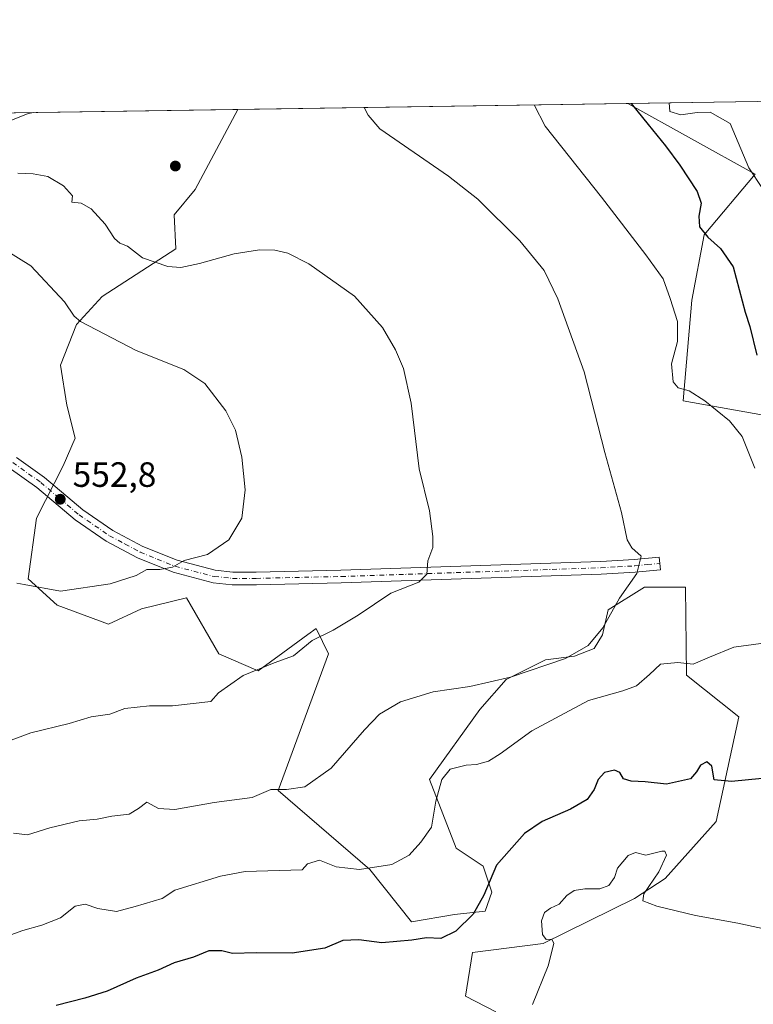
# Model space of a CAD drawing. Units: metres. Extents: x 604280 to 607748, y 4713022 to 4715387.
# Drawn here: x 605963 to 606172, y 4715107 to 4715387 of the extents above; entities that cross this region are included whole.
import ezdxf

# ---------------------------------------------------------------- set-up
doc = ezdxf.new("R2010")
doc.units = ezdxf.units.M
doc.header["$MEASUREMENT"] = 0
doc.linetypes.add('DGN Style 4', pattern=[2.6384748266838614, 1.318413404963828, -0.6592067024819142, 0.001648016756204785, -0.6592067024819142])
for name, color, linetype, lineweight in [('Comarca CxS', 21, 'Continuous', 0), ('Comunidad Autónoma CxS', 142, 'Continuous', 0), ('Cultivos herbáceos CxS', 92, 'Continuous', 0), ('Curva de nivel maestra', 30, 'Continuous', 30), ('Curva de nivel normal', 30, 'Continuous', 0), ('Matorral CxS', 135, 'Continuous', 0), ('Municipio CxS', 4, 'Continuous', 0), ('Núcleo urbano CxS', 7, 'Continuous', 0), ('Pista no pavimentada Cxs', 111, 'Continuous', 0), ('Pista no pavimentada eje', 91, 'DGN Style 4', 0), ('Provincia CxS', 1, 'Continuous', 0), ('Punto de cota en terreno', 7, 'Continuous', 0), ('Rótulo de punto de cota en terreno', 7, 'Continuous', 0)]:
    doc.layers.add(name, color=color, linetype=linetype, lineweight=lineweight)
doc.styles.add('Style-Arial', font='txt')

# ---------------------------------------------------------------- blocks, each defined once
blk = doc.blocks.new('*U14')
at = {"layer": 'Matorral CxS', "color": 135, "linetype": 'Continuous', "lineweight": 0}
blk.add_polyline3d([(605848.2823999999, 4715359.004799999, 527.1083999999975), (606025.6676000003, 4715361.714000001, 561.8380000000034), (606013.5245000003, 4715338.9253, 562.880799999999), (606007.5040999996, 4715331.643300001, 562.3916999999929), (606007.9382999997, 4715321.9575, 561.5292999999947), (605986.9641000004, 4715308.408700001, 557.2756999999983), (605979.7039000001, 4715300.432700001, 554.5614999999962), (605975.1606999999, 4715288.765900001, 553.1765000000014), (605976.9653000003, 4715277.3947, 551.5344999999943), (605979.3163000002, 4715267.9597, 551.6022999999988), (605975.8642999995, 4715260.161900001, 552.2093000000023), (605968.2971000001, 4715245.1709, 553.1806999999973), (605965.9259000003, 4715227.8781, 554.4652999999962), (605974.1436999999, 4715220.4231, 555.0675999999949), (605988.8227000004, 4715214.9663, 555.6201000000001), (605998.1919, 4715219.3939, 555.5948999999965), (606011.0059000002, 4715222.470699999, 555.7692999999999), (606020.2307000002, 4715206.572699999, 557.9419000000053), (606031.4045000002, 4715201.669500001, 558.8693000000058), (606038.4989, 4715206.863700001, 558.3139999999985), (606045.5758999997, 4715212.045299999, 558.6350999999995), (606047.9077000003, 4715213.752499999, 558.7676999999967), (606049.7459000006, 4715210.073899999, 559.6126999999979), (606051.4956999999, 4715206.5725, 560.6435999999958), (606037.1441000003, 4715167.5985, 564.7525000000023), (606063.2829, 4715145.034700001, 569.4259000000021), (606075.0717000002, 4715130.162500001, 572.9219000000012), (606087.3717, 4715132.213500001, 573.2746000000043), (606096.0859000003, 4715133.2393, 574.7884999999952), (606097.9729000004, 4715138.6033, 574.710699999996), (606095.5730999997, 4715146.0593, 573.7281999999977), (606087.8850999996, 4715151.1885, 571.7235999999976), (606080.1971000005, 4715170.675100001, 568.3132000000041), (606094.5484999996, 4715190.674900001, 566.0519000000058), (606102.1297000004, 4715199.2521, 564.6576999999961), (606113.3179000001, 4715204.866699999, 564.1953000000067), (606121.5396999996, 4715205.887900001, 564.4832000000024), (606127.1639, 4715208.059699999, 564.6659999999974), (606129.5239000004, 4715211.988700001, 564.4918999999937), (606131.1009000001, 4715219.062700001, 564.2645000000048), (606141.4720999999, 4715225.5493, 565.2535999999964), (606144.4949000003, 4715225.549500001, 565.7158999999956), (606153.1681000004, 4715225.5283, 566.7568000000028), (606153.4896999998, 4715200.417500001, 570.1684999999999), (606168.3537, 4715188.622500001, 572.1803999999975), (606161.9151, 4715158.7777, 576.5687999999936), (606147.3388999999, 4715142.469900001, 579.8418999999994), (606138.6259000005, 4715136.828700001, 580.3092000000033), (606112.6517000003, 4715124.017100001, 579.573000000004), (606092.5037000002, 4715121.444499999, 576.2920000000013), (606090.4545, 4715108.9783, 577.9948000000004), (606099.1665000003, 4715104.521500001, 578.8261000000057)], dxfattribs=at)
blk.add_polyline3d([(606272.1727999998, 4715365.478900001, 592.7580000000017), (606299.4127000002, 4715326.1097, 598.9790999999968), (606315.2814999997, 4715328.377699999, 599.9826999999932), (606324.4955000002, 4715314.022299999, 601.9688000000025), (606320.1602999996, 4715297.910499999, 601.6738000000041), (606322.0251000002, 4715285.2707, 599.6823000000004), (606319.2078999998, 4715277.502699999, 598.8350999999967), (606306.6508999999, 4715260.368899999, 596.1728000000003), (606305.4165000003, 4715240.968900001, 591.7130999999936), (606293.4594999999, 4715243.2061, 591.0809000000008), (606260.8195000002, 4715247.4055, 586.664499999999), (606238.5837000003, 4715260.365499999, 583.6532000000007), (606180.7117, 4715273.5669, 574.0366000000067), (606152.4857000001, 4715278.609099999, 568.3959999999934), (606154.9562999997, 4715307.360900001, 571.686799999996), (606158.5362999998, 4715325.984099999, 574.4955999999949), (606172.9977000002, 4715343.205700001, 579.814400000003), (606136.75, 4715363.410499999, 574.664300000004)], close=True, dxfattribs=at)
blk = doc.blocks.new('5PATER')
at = {"layer": 'Núcleo urbano CxS', "linetype": 'Continuous', "lineweight": 0}
h = blk.add_hatch(color=51, dxfattribs=at)
edge = h.paths.add_edge_path()
edge.add_ellipse((0, 0), major_axis=(-0.1095731443231308, -0.1110710700762829), ratio=0.9994222409660322, start_angle=0, end_angle=360)

msp = doc.modelspace()

# ---------------------------------------------------------------- linework, layer by layer
at = {"layer": 'Comarca CxS', "color": 21, "linetype": 'Continuous', "lineweight": 0, "flags": 128}
msp.add_lwpolyline([(604280.5000007837, 4715335.059982822), (606534.8026318507, 4715369.49000341)], dxfattribs=at)
at = {"layer": 'Comunidad Autónoma CxS', "color": 142, "linetype": 'Continuous', "lineweight": 0, "flags": 128}
msp.add_lwpolyline([(605011.9789023456, 4713032.432183577), (604315.200000785, 4713021.799982847), (604280.5000007837, 4715335.059982822), (606534.8026318507, 4715369.49000341), (607699.6000008109, 4715387.279982821), (607700.0577202783, 4715357.752992729), (607727.6829356547, 4713575.680084795), (607735.46000081, 4713073.989982845)], close=True, dxfattribs=at)
at = {"layer": 'Cultivos herbáceos CxS', "color": 92, "linetype": 'Continuous', "lineweight": 0, "extrusion": (-0.1146787256613561, -0.001751527927647089, 0.9934010881968101), "elevation": -77199.20861657629, "flags": 128}
msp.add_lwpolyline([(-4705556.861156238, 673556.5506021174), (-4705556.861156238, 673668.383936049)], dxfattribs=at)
at = {"layer": 'Cultivos herbáceos CxS', "color": 92, "linetype": 'Continuous', "lineweight": 0}
for points in [[(606136.7498000005, 4715363.410599999, 574.664300000004), (606172.9977000002, 4715343.205700001, 579.814400000003), (606158.5362999998, 4715325.984099999, 574.4955999999949), (606154.9562999997, 4715307.360900001, 571.686799999996), (606152.4857000001, 4715278.609099999, 568.3959999999934), (606180.7117, 4715273.5669, 574.0366000000067), (606238.5837000003, 4715260.365499999, 583.6532000000007), (606260.8195000002, 4715247.4055, 586.664499999999), (606293.4594999999, 4715243.2061, 591.0809000000008), (606305.4165000003, 4715240.968900001, 591.7130999999936), (606306.6508999999, 4715260.368899999, 596.1728000000003), (606319.2078999998, 4715277.502699999, 598.8350999999967), (606322.0251000002, 4715285.2707, 599.6823000000004), (606320.1602999996, 4715297.910499999, 601.6738000000041), (606324.4955000002, 4715314.022299999, 601.9688000000025), (606315.2814999997, 4715328.377699999, 599.9826999999932), (606299.4127000002, 4715326.1097, 598.9790999999968), (606272.1727, 4715365.479, 592.7580000000017)], [(606099.1665000003, 4715104.521500001, 578.8261000000057), (606090.4545, 4715108.9783, 577.9948000000004), (606092.5037000002, 4715121.444499999, 576.2920000000013), (606112.6517000003, 4715124.017100001, 579.573000000004), (606138.6259000005, 4715136.828700001, 580.3092000000033), (606147.3388999999, 4715142.469900001, 579.8418999999994), (606161.9151, 4715158.7777, 576.5687999999936), (606168.3537, 4715188.622500001, 572.1803999999975), (606153.4896999998, 4715200.417500001, 570.1684999999999), (606153.1681000004, 4715225.5283, 566.7568000000028), (606144.4949000003, 4715225.549500001, 565.7158999999956), (606141.4720999999, 4715225.5493, 565.2535999999964), (606131.1009000001, 4715219.062700001, 564.2645000000048), (606129.5239000004, 4715211.988700001, 564.4918999999937), (606127.1639, 4715208.059699999, 564.6659999999974), (606121.5396999996, 4715205.887900001, 564.4832000000024), (606113.3179000001, 4715204.866699999, 564.1953000000067), (606102.1297000004, 4715199.2521, 564.6576999999961), (606094.5484999996, 4715190.674900001, 566.0519000000058), (606080.1971000005, 4715170.675100001, 568.3132000000041), (606087.8850999996, 4715151.1885, 571.7235999999976), (606095.5730999997, 4715146.0593, 573.7281999999977), (606097.9729000004, 4715138.6033, 574.710699999996), (606096.0859000003, 4715133.2393, 574.7884999999952), (606087.3717, 4715132.213500001, 573.2746000000043), (606075.0717000002, 4715130.162500001, 572.9219000000012), (606063.2829, 4715145.034700001, 569.4259000000021), (606037.1441000003, 4715167.5985, 564.7525000000023), (606051.4956999999, 4715206.5725, 560.6435999999958), (606049.7459000006, 4715210.073899999, 559.6126999999979), (606047.9077000003, 4715213.752499999, 558.7676999999967), (606045.5758999997, 4715212.045299999, 558.6350999999995), (606038.4989, 4715206.863700001, 558.3139999999985), (606031.4045000002, 4715201.669500001, 558.8693000000058), (606020.2307000002, 4715206.572699999, 557.9419000000053), (606011.0059000002, 4715222.470699999, 555.7692999999999), (605998.1919, 4715219.3939, 555.5948999999965), (605988.8227000004, 4715214.9663, 555.6201000000001), (605974.1436999999, 4715220.4231, 555.0675999999949), (605965.9259000003, 4715227.8781, 554.4652999999962), (605968.2971000001, 4715245.1709, 553.1806999999973), (605975.8642999995, 4715260.161900001, 552.2093000000023), (605979.3163000002, 4715267.9597, 551.6022999999988), (605976.9653000003, 4715277.3947, 551.5344999999943), (605975.1606999999, 4715288.765900001, 553.1765000000014), (605979.7039000001, 4715300.432700001, 554.5614999999962), (605986.9641000004, 4715308.408700001, 557.2756999999983), (606007.9382999997, 4715321.9575, 561.5292999999947), (606007.5040999996, 4715331.643300001, 562.3916999999929), (606013.5245000003, 4715338.9253, 562.880799999999), (606025.6676000003, 4715361.714000001, 561.8380000000034), (606136.75, 4715363.410499999, 574.664300000004), (606172.9977000002, 4715343.205700001, 579.814400000003), (606158.5362999998, 4715325.984099999, 574.4955999999949), (606154.9562999997, 4715307.360900001, 571.686799999996), (606152.4857000001, 4715278.609099999, 568.3959999999934), (606180.7117, 4715273.5669, 574.0366000000067)], [(606025.6676000003, 4715361.7141, 561.8378999999986), (606013.5245000003, 4715338.9253, 562.880799999999), (606007.5040999996, 4715331.643300001, 562.3916999999929), (606007.9382999997, 4715321.9575, 561.5292999999947), (605986.9641000004, 4715308.408700001, 557.2756999999983), (605979.7039000001, 4715300.432700001, 554.5614999999962), (605975.1606999999, 4715288.765900001, 553.1765000000014), (605976.9653000003, 4715277.3947, 551.5344999999943), (605979.3163000002, 4715267.9597, 551.6022999999988), (605975.8642999995, 4715260.161900001, 552.2093000000023), (605968.2971000001, 4715245.1709, 553.1806999999973), (605965.9259000003, 4715227.8781, 554.4652999999962), (605974.1436999999, 4715220.4231, 555.0675999999949), (605988.8227000004, 4715214.9663, 555.6201000000001), (605998.1919, 4715219.3939, 555.5948999999965), (606011.0059000002, 4715222.470699999, 555.7692999999999), (606020.2307000002, 4715206.572699999, 557.9419000000053), (606031.4045000002, 4715201.669500001, 558.8693000000058), (606038.4989, 4715206.863700001, 558.3139999999985), (606045.5758999997, 4715212.045299999, 558.6350999999995), (606047.9077000003, 4715213.752499999, 558.7676999999967), (606049.7459000006, 4715210.073899999, 559.6126999999979), (606051.4956999999, 4715206.5725, 560.6435999999958), (606037.1441000003, 4715167.5985, 564.7525000000023), (606063.2829, 4715145.034700001, 569.4259000000021), (606075.0717000002, 4715130.162500001, 572.9219000000012), (606087.3717, 4715132.213500001, 573.2746000000043), (606096.0859000003, 4715133.2393, 574.7884999999952), (606097.9729000004, 4715138.6033, 574.710699999996), (606095.5730999997, 4715146.0593, 573.7281999999977), (606087.8850999996, 4715151.1885, 571.7235999999976), (606080.1971000005, 4715170.675100001, 568.3132000000041), (606094.5484999996, 4715190.674900001, 566.0519000000058), (606102.1297000004, 4715199.2521, 564.6576999999961), (606113.3179000001, 4715204.866699999, 564.1953000000067), (606121.5396999996, 4715205.887900001, 564.4832000000024), (606127.1639, 4715208.059699999, 564.6659999999974), (606129.5239000004, 4715211.988700001, 564.4918999999937), (606131.1009000001, 4715219.062700001, 564.2645000000048), (606141.4720999999, 4715225.5493, 565.2535999999964), (606144.4949000003, 4715225.549500001, 565.7158999999956), (606153.1681000004, 4715225.5283, 566.7568000000028), (606153.4896999998, 4715200.417500001, 570.1684999999999), (606168.3537, 4715188.622500001, 572.1803999999975), (606161.9151, 4715158.7777, 576.5687999999936), (606147.3388999999, 4715142.469900001, 579.8418999999994), (606138.6259000005, 4715136.828700001, 580.3092000000033), (606112.6517000003, 4715124.017100001, 579.573000000004), (606092.5037000002, 4715121.444499999, 576.2920000000013), (606090.4545, 4715108.9783, 577.9948000000004), (606099.1665000003, 4715104.521500001, 578.8261000000057)]]:
    msp.add_polyline3d(points, dxfattribs=at)
at = {"layer": 'Curva de nivel maestra', "color": 30, "linetype": 'Continuous', "lineweight": 30, "elevation": 575, "flags": 128}
for points in [[(606137.7248999998, 4715363.4254), (606142.54, 4715357.380100001), (606147.4500000002, 4715351.3201), (606151.5599999996, 4715345.8201), (606156.4800000006, 4715338.3201), (606157.6799999997, 4715335.0001), (606156.9699999997, 4715331.2501), (606157.1799999997, 4715328.2401), (606159.5300000003, 4715325.3101), (606163.1500000004, 4715322.110099999), (606166.75, 4715316.850099999), (606170.1900000004, 4715303.920100001), (606171.5300000003, 4715299.860099999), (606173.5, 4715291.690099999)], [(606198.3399999999, 4715173.300100001), (606166.3099999996, 4715170.1601), (606161.3399999999, 4715170.610099999), (606160.6399999997, 4715174.4801), (606159.29, 4715175.780099999), (606157.4800000006, 4715174.770099999), (606156.3499999996, 4715172.940099999), (606154.5999999996, 4715170.920100001), (606147.79, 4715169.420100001), (606141.6699999999, 4715170.0701), (606137.6699999999, 4715170.210100001), (606135.54, 4715170.870100001), (606134.4800000006, 4715172.670100001), (606132.9500000002, 4715173.420100001), (606130.1100000005, 4715172.7301), (606128.3099999996, 4715170.7601), (606127.1900000004, 4715167.840100001), (606125.2000000002, 4715165.020099999), (606120.4000000004, 4715162.270099999), (606112.3499999996, 4715158.7501), (606107.3499999996, 4715155.3201), (606099.3499999996, 4715146.3301), (606095.6799999997, 4715137.7601), (606092.6799999997, 4715132.3201), (606087.7199999997, 4715127.4901), (606083.4800000006, 4715125.4301), (606079.3499999996, 4715125.550100001), (606075.2000000002, 4715124.960100001), (606066.6699999999, 4715124.1601), (606060.0800000001, 4715125.0601), (606055.5499999998, 4715124.800100001), (606050.4100000003, 4715122.6501), (606041.1399999997, 4715121.190099999), (606030.8300000001, 4715121.340100001), (606024.1500000004, 4715121.0801), (606021.04, 4715121.880100001), (606017.3700000001, 4715121.9001), (606012.9800000006, 4715120.100099999), (606007.4800000006, 4715118.440099999), (606002.9800000006, 4715116.360099999), (605996.7000000002, 4715114.090100001), (605988.3700000001, 4715110.420100001), (605982.04, 4715108.4001), (605973.9199999999, 4715106.290100001)]]:
    msp.add_lwpolyline(points, dxfattribs=at)
at = {"layer": 'Curva de nivel normal', "color": 30, "linetype": 'Continuous', "lineweight": 0, "flags": 128}
for points, elevation in [([(605961.7100000001, 4715155.460100001), (605965.7100000001, 4715154.940099999), (605972.04, 4715156.9801), (605980.4100000003, 4715158.940099999), (605985.54, 4715159.440099999), (605989.7400000002, 4715160.300100001), (605994.7000000002, 4715160.860099999), (605997.3700000001, 4715162.460100001), (605999.7000000002, 4715164.2401), (606003.04, 4715162.460100001), (606007.6699999999, 4715162.140100001), (606018.8899999997, 4715164.170100001), (606029.75, 4715165.5601), (606035.0300000003, 4715167.850099999), (606039.5300000003, 4715167.9101), (606044.7100000001, 4715168.630100001), (606052.2000000002, 4715173.960100001), (606061.6900000004, 4715184.880100001), (606066.0300000003, 4715189.3301), (606072.0199999996, 4715192.8201), (606081.3200000003, 4715195.700099999), (606091.7300000006, 4715197.1801), (606103.2800000003, 4715199.840100001), (606118.9500000002, 4715205.2401), (606125.4699999997, 4715208.9301), (606129.6100000005, 4715213.9101), (606134.3700000001, 4715222.380100001), (606139.3300000001, 4715229.4001), (606140.5800000001, 4715234.380100001), (606137.8399999999, 4715236.790100001), (606136.5199999996, 4715239.050100001), (606134.9800000006, 4715246.790100001), (606130.2199999997, 4715263.9301), (606124.3200000003, 4715286.950099999), (606116.8099999996, 4715307.7601), (606112.9299999997, 4715315.8301), (606106.0199999996, 4715324.2601), (606094.0499999998, 4715336.090100001), (606085.6799999997, 4715342.640100001), (606066.0999999996, 4715356.210100001), (606062.7599999999, 4715360.050100001), (606061.6052000001, 4715362.262900001)], 565), ([(606172.9000000004, 4715259.460100001), (606169.3399999999, 4715268.460100001), (606165.7000000002, 4715272.920100001), (606158.7000000002, 4715278.620100001), (606154.2199999997, 4715281.460100001), (606151.0999999996, 4715282.340100001), (606149.6900000004, 4715284.0701), (606149.1900000004, 4715289.1501), (606150.8700000001, 4715295.5701), (606150.8799999999, 4715301.270099999), (606148.7699999996, 4715307.790100001), (606146.8600000005, 4715313.380100001), (606141.8499999996, 4715320.220100001), (606129.2599999999, 4715336.700099999), (606113.2199999997, 4715356.9301), (606110.0679000001, 4715363.003000001)], 570), ([(606175.1200000001, 4715339.190099999), (606171.1799999997, 4715345.040100001), (606165.8700000001, 4715357.7301), (606160.2400000002, 4715360.970100001), (606156.4900000002, 4715360.8301), (606151.8899999997, 4715360.1601), (606148.7599999999, 4715361.130100001), (606148.5005999999, 4715363.59)], 580), ([(605967.2861000003, 4715360.8224), (605965.7100000001, 4715360.420100001), (605960.7199999997, 4715358.4801)], 560), ([(605962.9199999999, 4715343.5801), (605967.3499999996, 4715343.3201), (605971.5300000003, 4715342.5801), (605976.0099999999, 4715339.880100001), (605978.5700000003, 4715337.050100001), (605978.3300000001, 4715335.2401), (605981.0199999996, 4715334.970100001), (605983.8399999999, 4715333.3301), (605987.7999999998, 4715328.970100001), (605990.4600000001, 4715324.880100001), (605992.04, 4715323.5801), (605994.1699999999, 4715322.720100001), (605998.4900000002, 4715319.370100001), (606005.7400000002, 4715316.960100001), (606009.4000000004, 4715316.6801), (606014.6699999999, 4715317.8201), (606024.6299999999, 4715320.5801), (606031.8399999999, 4715321.7301), (606036.1399999997, 4715321.600099999), (606039.9199999999, 4715320.780099999), (606045.8899999997, 4715317.690099999), (606058.9199999999, 4715308.4801), (606066.8600000005, 4715299.5101), (606070.5700000003, 4715293.1801), (606072.8799999999, 4715287.870100001), (606075.0499999998, 4715278.0101), (606077.3200000003, 4715259.220100001), (606080.25, 4715247.2601), (606081.1600000003, 4715240.0001), (606081.2400000002, 4715236.870100001), (606079.8099999996, 4715233.0001), (606079.4400000004, 4715229.2601), (606077.2100000001, 4715226.920100001), (606069.2199999997, 4715223.840100001), (606059.9100000003, 4715217.540100001), (606052.7800000003, 4715213.2601), (606046.7999999998, 4715210.3101), (606041.4800000006, 4715205.9801), (606036.0099999999, 4715203.960100001), (606027.1799999997, 4715200.3301), (606020.1600000003, 4715195.4301), (606017.9000000004, 4715192.940099999), (606007.0700000003, 4715191.7401), (606000.5, 4715191.720100001), (605993.4000000004, 4715190.960100001), (605989.1799999997, 4715189.360099999), (605983.8899999997, 4715188.5701), (605977.6299999999, 4715186.690099999), (605966.6200000001, 4715184.050100001), (605958.8099999996, 4715181.120100001)], 560), ([(605959.6299999999, 4715321.5101), (605966.6200000001, 4715317.1501), (605976.2800000003, 4715306.880100001), (605979.04, 4715302.770099999), (605980.7699999996, 4715301.2601), (605996.7199999997, 4715292.9901), (606010.2800000003, 4715287.600099999), (606016.2300000006, 4715283.5601), (606022.1900000004, 4715275.8201), (606024.9800000006, 4715270.2401), (606026.8200000003, 4715262.600099999), (606027.7400000002, 4715253.2601), (606026.7999999998, 4715245.2401), (606023.04, 4715239.040100001), (606017.04, 4715234.8201), (606010.3700000001, 4715233.120100001), (606007.04, 4715231.200099999), (606003.3700000001, 4715230.590100001), (605999.7000000002, 4715230.610099999), (605996.6600000003, 4715228.870100001), (605989.2400000002, 4715226.460100001), (605975.1299999999, 4715224.360099999), (605964.7199999997, 4715226.280099999), (605962.6500000004, 4715226.700099999)], 555), ([(605956.3799999999, 4715124.800100001), (605964.4000000004, 4715127.6801), (605969.79, 4715129.1801), (605975.0700000003, 4715131.290100001), (605979.3399999999, 4715134.590100001), (605982.1299999999, 4715135.190099999), (605985.7999999998, 4715133.920100001), (605991.04, 4715133.120100001), (605996.3700000001, 4715134.4801), (606004.04, 4715136.850099999), (606007.7000000002, 4715139.190099999), (606020.7000000002, 4715143.140100001), (606027.7000000002, 4715144.4901), (606043.9500000002, 4715144.950099999), (606045.4800000006, 4715146.720100001), (606048.8600000005, 4715147.7601), (606053.6399999997, 4715145.860099999), (606060.2599999999, 4715145.100099999), (606069.5, 4715146.5101), (606074.4800000006, 4715149.1801), (606077.79, 4715152.8201), (606080.8099999996, 4715157.120100001), (606082.04, 4715164.5701), (606083.7400000002, 4715170.7601), (606086.0999999996, 4715173.670100001), (606090.6799999997, 4715174.850099999), (606093.6799999997, 4715174.9801), (606097.0199999996, 4715175.940099999), (606100.3499999996, 4715177.9901), (606109.3499999996, 4715184.5801), (606125.5300000003, 4715193.280099999), (606135.3499999996, 4715196.0101), (606139.2599999999, 4715197.4301), (606142.9400000004, 4715200.6801), (606146.0099999999, 4715203.600099999), (606151.0099999999, 4715204.0601), (606155.3399999999, 4715203.5601), (606159.9800000006, 4715205.610099999), (606166.9199999999, 4715208.440099999), (606174.6399999997, 4715209.520099999)], 570), ([(606109.5700000003, 4715106.620100001), (606114.0199999996, 4715117.630100001), (606115.7100000001, 4715124.020099999), (606115.1200000001, 4715125.200099999), (606113.4600000001, 4715125.130100001), (606112.4000000004, 4715126.5701), (606112.1799999997, 4715130.440099999), (606112.9900000002, 4715132.8201), (606114.7400000002, 4715134.050100001), (606117.2199999997, 4715135.140100001), (606119.3499999996, 4715137.620100001), (606121.4699999997, 4715139.090100001), (606124.4900000002, 4715139.530099999), (606128.79, 4715139.530099999), (606131.3499999996, 4715140.540100001), (606132.9900000002, 4715142.8301), (606133.7800000003, 4715145.420100001), (606136.8499999996, 4715149.0701), (606138.9500000002, 4715149.950099999), (606141.8899999997, 4715149.1501), (606146.4000000004, 4715150.2501), (606147.29, 4715150.300100001), (606147.7400000002, 4715149.190099999), (606145.5899999999, 4715144.4301), (606141.2999999998, 4715138.1601), (606141, 4715136.130100001), (606145, 4715134.620100001), (606155.9800000006, 4715131.9301), (606168.1100000005, 4715129.7601), (606178.1600000003, 4715127.620100001)], 580)]:
    msp.add_lwpolyline(points, dxfattribs=dict(at, elevation=elevation))
at = {"layer": 'Matorral CxS', "color": 135, "linetype": 'Continuous', "lineweight": 0, "extrusion": (-0.1324021555339239, -0.002022164482473908, 0.991194017365307), "elevation": -89219.44882960366, "flags": 128}
msp.add_lwpolyline([(-4705557.165973747, 672179.9094024154), (-4705557.165973747, 672316.5513626898)], dxfattribs=at)
at = {"layer": 'Matorral CxS', "color": 135, "linetype": 'Continuous', "lineweight": 0, "extrusion": (-0.1920940116144548, -0.002933848989631927, 0.981372143089446), "elevation": -129696.6887474855, "flags": 128}
msp.add_lwpolyline([(-4705557.106157135, 665262.3933138716), (-4705557.106157135, 665443.1665188471)], dxfattribs=at)
at = {"layer": 'Matorral CxS', "color": 135, "linetype": 'Continuous', "lineweight": 0}
for points in [[(606136.7498000005, 4715363.410599999, 574.664300000004), (606172.9977000002, 4715343.205700001, 579.814400000003), (606158.5362999998, 4715325.984099999, 574.4955999999949), (606154.9562999997, 4715307.360900001, 571.686799999996), (606152.4857000001, 4715278.609099999, 568.3959999999934), (606180.7117, 4715273.5669, 574.0366000000067), (606238.5837000003, 4715260.365499999, 583.6532000000007), (606260.8195000002, 4715247.4055, 586.664499999999), (606293.4594999999, 4715243.2061, 591.0809000000008), (606305.4165000003, 4715240.968900001, 591.7130999999936), (606306.6508999999, 4715260.368899999, 596.1728000000003), (606319.2078999998, 4715277.502699999, 598.8350999999967), (606322.0251000002, 4715285.2707, 599.6823000000004), (606320.1602999996, 4715297.910499999, 601.6738000000041), (606324.4955000002, 4715314.022299999, 601.9688000000025), (606315.2814999997, 4715328.377699999, 599.9826999999932), (606299.4127000002, 4715326.1097, 598.9790999999968), (606272.1727, 4715365.479, 592.7580000000017)], [(606025.6676000003, 4715361.7141, 561.8378999999986), (606013.5245000003, 4715338.9253, 562.880799999999), (606007.5040999996, 4715331.643300001, 562.3916999999929), (606007.9382999997, 4715321.9575, 561.5292999999947), (605986.9641000004, 4715308.408700001, 557.2756999999983), (605979.7039000001, 4715300.432700001, 554.5614999999962), (605975.1606999999, 4715288.765900001, 553.1765000000014), (605976.9653000003, 4715277.3947, 551.5344999999943), (605979.3163000002, 4715267.9597, 551.6022999999988), (605975.8642999995, 4715260.161900001, 552.2093000000023), (605968.2971000001, 4715245.1709, 553.1806999999973), (605965.9259000003, 4715227.8781, 554.4652999999962), (605974.1436999999, 4715220.4231, 555.0675999999949), (605988.8227000004, 4715214.9663, 555.6201000000001), (605998.1919, 4715219.3939, 555.5948999999965), (606011.0059000002, 4715222.470699999, 555.7692999999999), (606020.2307000002, 4715206.572699999, 557.9419000000053), (606031.4045000002, 4715201.669500001, 558.8693000000058), (606038.4989, 4715206.863700001, 558.3139999999985), (606045.5758999997, 4715212.045299999, 558.6350999999995), (606047.9077000003, 4715213.752499999, 558.7676999999967), (606049.7459000006, 4715210.073899999, 559.6126999999979), (606051.4956999999, 4715206.5725, 560.6435999999958), (606037.1441000003, 4715167.5985, 564.7525000000023), (606063.2829, 4715145.034700001, 569.4259000000021), (606075.0717000002, 4715130.162500001, 572.9219000000012), (606087.3717, 4715132.213500001, 573.2746000000043), (606096.0859000003, 4715133.2393, 574.7884999999952), (606097.9729000004, 4715138.6033, 574.710699999996), (606095.5730999997, 4715146.0593, 573.7281999999977), (606087.8850999996, 4715151.1885, 571.7235999999976), (606080.1971000005, 4715170.675100001, 568.3132000000041), (606094.5484999996, 4715190.674900001, 566.0519000000058), (606102.1297000004, 4715199.2521, 564.6576999999961), (606113.3179000001, 4715204.866699999, 564.1953000000067), (606121.5396999996, 4715205.887900001, 564.4832000000024), (606127.1639, 4715208.059699999, 564.6659999999974), (606129.5239000004, 4715211.988700001, 564.4918999999937), (606131.1009000001, 4715219.062700001, 564.2645000000048), (606141.4720999999, 4715225.5493, 565.2535999999964), (606144.4949000003, 4715225.549500001, 565.7158999999956), (606153.1681000004, 4715225.5283, 566.7568000000028), (606153.4896999998, 4715200.417500001, 570.1684999999999), (606168.3537, 4715188.622500001, 572.1803999999975), (606161.9151, 4715158.7777, 576.5687999999936), (606147.3388999999, 4715142.469900001, 579.8418999999994), (606138.6259000005, 4715136.828700001, 580.3092000000033), (606112.6517000003, 4715124.017100001, 579.573000000004), (606092.5037000002, 4715121.444499999, 576.2920000000013), (606090.4545, 4715108.9783, 577.9948000000004), (606099.1665000003, 4715104.521500001, 578.8261000000057)]]:
    msp.add_polyline3d(points, dxfattribs=at)
at = {"layer": 'Municipio CxS', "color": 4, "linetype": 'Continuous', "lineweight": 0, "flags": 128}
msp.add_lwpolyline([(604280.5000007837, 4715335.059982822), (606534.8026318507, 4715369.49000341)], dxfattribs=at)
at = {"layer": 'Pista no pavimentada Cxs', "color": 111, "linetype": 'Continuous', "lineweight": 0}
for points in [[(605962.6101000002, 4715262.5001, 551.3874000000069), (605970.6001000004, 4715256.8201, 552.2823000000062), (605981.4901000002, 4715247.590100001, 554.008799999996), (605990.0301000001, 4715241.720100001, 555.2194000000018), (605998.5800999999, 4715237.170100001, 557.0157000000036), (606008.3400999998, 4715233.190099999, 558.1334999999963), (606019.2200999996, 4715230.350099999, 559.3554000000004), (606024.2301000003, 4715229.840100001, 558.8839000000007), (606030.8800999997, 4715229.850099999, 558.2997999999934), (606055.0100999996, 4715230.380100001, 558.6104999999952), (606129.0201000003, 4715232.860099999, 564.2467000000033), (606138.5800999999, 4715233.4001, 565.0271999999968), (606145.6901000004, 4715234.100099999, 566.0185999999958), (606146.0401, 4715230.5101, 566.1380000000064), (606138.8601000002, 4715229.8201, 565.1255999999995), (606129.1801000005, 4715229.2601, 564.3747000000003), (606055.1101000002, 4715226.780099999, 558.8699999999953), (606030.9301000005, 4715226.2501, 557.0314999999973), (606024.0500999996, 4715226.2401, 557.1438000000053), (606018.5800999999, 4715226.800100001, 557.252800000002), (606007.2100999998, 4715229.770099999, 556.5911999999954), (605997.0500999996, 4715233.9001, 555.4333000000044), (605988.1601, 4715238.640100001, 554.2670000000071), (605979.3000999996, 4715244.7301, 553.5043000000006), (605968.3901000004, 4715253.970100001, 552.3687999999966), (605960.4901000002, 4715259.590100001, 551.488200000007)], [(605962.6101000002, 4715262.5001, 551.3874000000069), (605970.6001000004, 4715256.8201, 552.2823000000062), (605981.4901000002, 4715247.590100001, 554.008799999996), (605990.0301000001, 4715241.720100001, 555.2194000000018), (605998.5800999999, 4715237.170100001, 557.0157000000036), (606008.3400999998, 4715233.190099999, 558.1334999999963), (606019.2200999996, 4715230.350099999, 559.3554000000004)], [(606019.2200999996, 4715230.350099999, 559.3554000000004), (606024.2301000003, 4715229.840100001, 558.8839000000007), (606030.8800999997, 4715229.850099999, 558.2997999999934), (606055.0100999996, 4715230.380100001, 558.6104999999952), (606129.0201000003, 4715232.860099999, 564.2467000000033), (606138.5800999999, 4715233.4001, 565.0271999999968), (606145.6901000004, 4715234.100099999, 566.0185999999958), (606146.0401, 4715230.5101, 566.1380000000064), (606138.8601000002, 4715229.8201, 565.1255999999995), (606129.1801000005, 4715229.2601, 564.3747000000003), (606055.1101000002, 4715226.780099999, 558.8699999999953), (606030.9301000005, 4715226.2501, 557.0314999999973), (606024.0500999996, 4715226.2401, 557.1438000000053), (606018.5800999999, 4715226.800100001, 557.252800000002), (606007.2100999998, 4715229.770099999, 556.5911999999954), (605997.0500999996, 4715233.9001, 555.4333000000044), (605988.1601, 4715238.640100001, 554.2670000000071), (605979.3000999996, 4715244.7301, 553.5043000000006), (605968.3901000004, 4715253.970100001, 552.3687999999966), (605960.4901000002, 4715259.590100001, 551.488200000007)]]:
    msp.add_polyline3d(points, dxfattribs=at)
at = {"layer": 'Pista no pavimentada eje', "color": 91, "linetype": 'DGN Style 4', "lineweight": 0}
msp.add_polyline3d([(605961.5500999996, 4715261.045100001, 551.3920999999973), (605969.4951, 4715255.395099999, 552.3059999999969), (605974.9401000004, 4715250.780099999, 552.8672999999981), (605980.3951000003, 4715246.1601, 553.6995000000024), (605989.0950999996, 4715240.1801, 554.6527999999962), (605993.5401, 4715237.8101, 554.9799999999959), (605997.8151000004, 4715235.5351, 556.0936999999976), (606002.6951000001, 4715233.545100001, 556.8221000000049), (606007.7751000002, 4715231.4801, 557.2223999999987), (606018.9001000002, 4715228.575099999, 558.108699999997), (606024.1401000004, 4715228.040100001, 557.642399999997), (606030.9051000001, 4715228.050100001, 557.3641999999963), (606055.0601000005, 4715228.5801, 558.732799999998), (606129.1001000004, 4715231.0601, 564.2997999999934), (606133.8800999997, 4715231.3301, 564.5745000000024), (606138.7200999996, 4715231.610099999, 565.0080000000017), (606142.3101000005, 4715231.9551, 565.4679000000033), (606145.8651000002, 4715232.3051, 565.9038)], dxfattribs=at)
at = {"layer": 'Provincia CxS', "color": 1, "linetype": 'Continuous', "lineweight": 0, "flags": 128}
msp.add_lwpolyline([(605011.9789023456, 4713032.432183577), (604315.200000785, 4713021.799982847), (604280.5000007837, 4715335.059982822), (606534.8026318507, 4715369.49000341), (607699.6000008109, 4715387.279982821), (607700.0577202783, 4715357.752992729), (607727.6829356547, 4713575.680084795), (607735.46000081, 4713073.989982845)], close=True, dxfattribs=at)

# ---------------------------------------------------------------- block references
at = {"layer": 'Matorral CxS', "color": 135, "linetype": 'Continuous', "lineweight": 0}
msp.add_blockref('*U14', (0, 0), dxfattribs=at)
at = {"layer": 'Punto de cota en terreno', "color": 7, "linetype": 'Continuous', "lineweight": 0, "xscale": 10, "yscale": 10, "zscale": 10}
for p in [(606007.8399999999, 4715345.57, 563.4799999999959), (605975.0499999998, 4715250.600000001, 552.8000000000029)]:
    msp.add_blockref('5PATER', p, dxfattribs=at)

# ---------------------------------------------------------------- texts
at = {"layer": 'Rótulo de punto de cota en terreno', "color": 7, "linetype": 'Continuous', "lineweight": 0, "style": 'Style-Arial'}
msp.add_text('552,8', height=7.000000000000002, dxfattribs=at).set_placement((605978.5778000001, 4715254.127800001))

doc.saveas('drawing.dxf')
